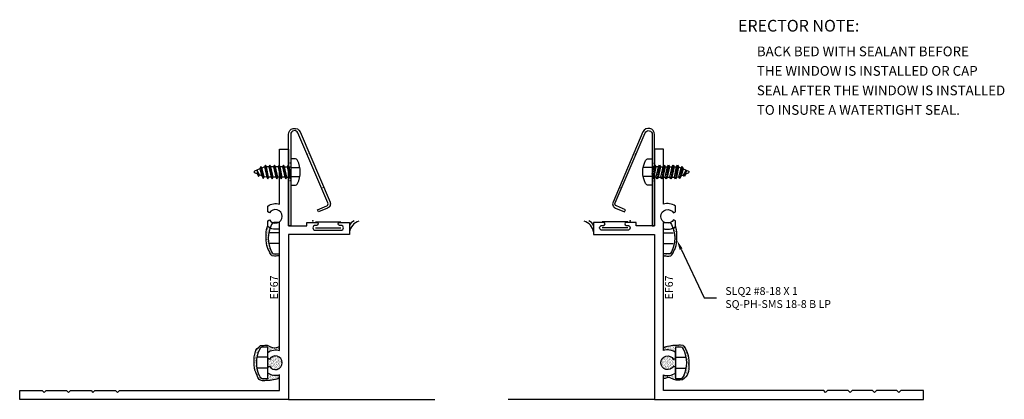
# Model space of a CAD drawing. Units: inches. Extents: x -9.6 to 6.2, y -6.7 to 5.7.
# Drawn here: x -9.6 to 0.4, y -0.8 to 3.1 of the extents above; entities that cross this region are included whole.
import ezdxf
from ezdxf import colors
from ezdxf.entities.mleader import LeaderData, LeaderLine
from ezdxf.enums import TextEntityAlignment as Align
from ezdxf.math import Vec2, Vec3

# ---------------------------------------------------------------- set-up
doc = ezdxf.new("R2010")
doc.units = ezdxf.units.IN
doc.header["$LTSCALE"] = 0.5
doc.header["$MEASUREMENT"] = 0
doc.linetypes.add('HIDDEN2', pattern=[0.1875, 0.125, -0.0625])
for name, color, linetype in [('EFCO_0', 7, 'Continuous'), ('EFCO_Die', 7, 'Continuous'), ('EFCO_Die_Text', 6, 'Continuous'), ('EFCO_SD_NOTES', 7, 'Continuous'), ('ZE-ANNO-TEXT-FSNR', 1, 'Continuous'), ('ZE-GLAZ-FSNR', 3, 'Continuous')]:
    doc.layers.add(name, color=color, linetype=linetype)
doc.styles.add('EFCO', font='arial.ttf')
doc.styles.add('simplex', font='romans.shx')

# ---------------------------------------------------------------- blocks, each defined once
blk = doc.blocks.new('WD1')
at = {"layer": 'EFCO_SD_NOTES', "color": 5, "style": 'simplex'}
blk.add_text('ERECTOR NOTE:', height=0.12008, dxfattribs=at).set_placement((0, 0))
at = {"layer": 'EFCO_SD_NOTES', "color": 3, "style": 'simplex'}
for s, p in [('BACK BED WITH SEALANT BEFORE', (0.193, -0.253)), ('THE WINDOW IS INSTALLED OR CAP', (0.193, -0.453)), ('SEAL AFTER THE WINDOW IS INSTALLED', (0.193, -0.653)), ('TO INSURE A WATERTIGHT SEAL.', (0.193, -0.853))]:
    blk.add_text(s, height=0.1, dxfattribs=at).set_placement(p)
blk = doc.blocks.new('STC7S')
at = {"layer": 'ZE-GLAZ-FSNR'}
for p, q in [((-0.052, -0.017), (-0.052, 0)), ((0.024, 0), (-0.052, -0.017)), ((0.07, -0.004), (0.064, 0)), ((-0.07, -0.027), (0.07, -0.004)), ((-0.052, -0.017), (-0.07, -0.027)), ((-0.07, -0.027), (-0.052, -0.037)), ((-0.07, -0.073), (0.07, -0.05)), ((-0.052, -0.063), (-0.07, -0.073)), ((-0.07, -0.073), (-0.052, -0.083)), ((-0.07, -0.12), (0.07, -0.097)), ((-0.052, -0.037), (0.053, -0.014)), ((-0.052, -0.063), (-0.052, -0.037)), ((0.053, -0.04), (-0.052, -0.063)), ((-0.052, -0.083), (0.053, -0.06)), ((-0.052, -0.083), (-0.052, -0.11)), ((0.053, -0.087), (-0.052, -0.11)), ((0.053, -0.014), (0.07, -0.004)), ((0.053, -0.04), (0.053, -0.014)), ((0.07, -0.05), (0.053, -0.04)), ((0.053, -0.06), (0.07, -0.05)), ((0.053, -0.06), (0.053, -0.087)), ((0.07, -0.097), (0.053, -0.087)), ((0.053, -0.107), (0.07, -0.097)), ((-0.052, -0.11), (-0.07, -0.12)), ((-0.07, -0.12), (-0.052, -0.13)), ((-0.07, -0.166), (0.07, -0.143)), ((-0.052, -0.156), (-0.07, -0.166)), ((-0.07, -0.166), (-0.052, -0.176)), ((-0.07, -0.213), (0.07, -0.19)), ((-0.052, -0.13), (0.053, -0.107)), ((-0.052, -0.13), (-0.052, -0.156)), ((0.053, -0.133), (-0.052, -0.156)), ((-0.052, -0.176), (0.053, -0.153)), ((-0.052, -0.176), (-0.052, -0.203)), ((0.053, -0.18), (-0.052, -0.203)), ((-0.052, -0.223), (0.053, -0.2)), ((0.053, -0.107), (0.053, -0.133)), ((0.07, -0.143), (0.053, -0.133)), ((0.053, -0.153), (0.07, -0.143)), ((0.053, -0.153), (0.053, -0.18)), ((0.07, -0.19), (0.053, -0.18)), ((0.053, -0.2), (0.07, -0.19)), ((0.053, -0.2), (0.053, -0.226)), ((-0.052, -0.203), (-0.07, -0.213)), ((-0.07, -0.213), (-0.052, -0.223)), ((-0.07, -0.259), (0.07, -0.236)), ((-0.052, -0.249), (-0.07, -0.259)), ((-0.07, -0.259), (-0.052, -0.269)), ((-0.057, -0.306), (0.067, -0.283)), ((-0.04, -0.296), (-0.057, -0.306)), ((-0.052, -0.223), (-0.052, -0.249)), ((0.053, -0.226), (-0.052, -0.249)), ((-0.052, -0.269), (0.053, -0.246)), ((-0.052, -0.269), (-0.04, -0.296)), ((0.05, -0.273), (-0.04, -0.296)), ((-0.031, -0.317), (0.04, -0.296)), ((0.04, -0.296), (0.03, -0.32)), ((0.04, -0.296), (0.067, -0.283)), ((0.053, -0.246), (0.05, -0.273)), ((0.067, -0.283), (0.05, -0.273)), ((0.07, -0.236), (0.053, -0.226)), ((0.053, -0.246), (0.07, -0.236)), ((-0.057, -0.306), (-0.031, -0.317)), ((-0.031, -0.317), (-0.008, -0.37)), ((0.03, -0.32), (-0.019, -0.345)), ((-0.019, -0.345), (0.047, -0.33)), ((-0.019, -0.345), (0.019, -0.344)), ((0.019, -0.344), (0.008, -0.37)), ((0.019, -0.344), (0.047, -0.33)), ((0.047, -0.33), (0.03, -0.32))]:
    blk.add_line(p, q, dxfattribs=at)
blk.add_lwpolyline([(-0.118, 0.069, 0.281578), (-0.135, 0.041), (-0.135, 0), (0.135, 0), (0.135, 0.041, 0.281578), (0.118, 0.069, 0.240964)], format="xyb", close=True, dxfattribs=at)
at = {"layer": 'ZE-GLAZ-FSNR', "color": 1, "linetype": 'HIDDEN2', "ltscale": 0.5}
for points in [[(-0.045, 0), (-0.045, 0.093)], [(0.045, 0), (0.045, 0.093)]]:
    blk.add_lwpolyline(points, dxfattribs=at)
at = {"layer": 'ZE-GLAZ-FSNR'}
blk.add_arc((0, -0.367), 0.009, 203.0007, 337.5051, dxfattribs=at)
at = {"layer": 'ZE-ANNO-TEXT-FSNR', "style": 'EFCO', "flags": 8}
blk.add_attdef('FSTN#', text='', height=0.08, dxfattribs=at).set_placement((0, 0.197), align=Align.MIDDLE_CENTER)
blk = doc.blocks.new('KC73')
at = {"layer": 'EFCO_0', "color": 1, "linetype": 'Continuous'}
for p, q in [((0.462, -0.007), (0.462, 0)), ((0.642, -0.007), (0.642, 0)), ((0.462, -0.024), (0.462, -0.016)), ((0.642, -0.024), (0.642, -0.016)), ((0.732, -0.193), (0.734, -0.199)), ((0.738, -0.208), (0.741, -0.214)), ((0.387, -0.34), (0.39, -0.346)), ((0.392, -0.353), (0.396, -0.361))]:
    blk.add_line(p, q, dxfattribs=at)
blk.add_lwpolyline([(0.163, -0.297), (0.204, -0.392, 0.414214), (0.235, -0.405), (0.953, -0.098, 0.816332), (0.937, -0.024), (0, -0.024), (0, 0), (0.937, 0, -0.816332), (0.962, -0.12), (0.244, -0.426, -0.414214), (0.182, -0.401), (0.142, -0.307)], format="xyb", close=True, dxfattribs=at)
blk = doc.blocks.new('KC73LJ')
at = {"rotation": 180}
blk.add_blockref('STC7S', (0.552, -0.024), dxfattribs=at)
blk.add_blockref('KC73', (0, 0))
blk = doc.blocks.new('wvb6com')
at = {"layer": 'EFCO_0', "color": 3, "linetype": 'Continuous'}
for p, q in [((0.025, 0.131), (0.025, -0.131)), ((0.0875, 0.131), (0.0875, -0.131))]:
    blk.add_line(p, q, dxfattribs=at)
blk = doc.blocks.new('SLQ2 PANNING')
at = {"layer": 'ZE-GLAZ-FSNR'}
blk.add_lwpolyline([(0.141, 0.082, 0.240964), (-0.141, 0.082, 0.281578), (-0.161, 0.049), (-0.161, 0), (0.161, 0), (0.161, 0.049, 0.281578), (0.141, 0.082)], format="xyb", dxfattribs=at)
at = {"layer": 'ZE-GLAZ-FSNR', "color": 1, "linetype": 'HIDDEN2'}
for points in [[(-0.056, 0), (-0.056, 0.111)], [(0.056, 0), (0.056, 0.111)]]:
    blk.add_lwpolyline(points, dxfattribs=at)
blk = doc.blocks.new('ef67')
at = {"layer": 'EFCO_Die', "linetype": 'Continuous'}
blk.add_lwpolyline([(-2.493, 2.5), (-2.473, 2.48), (-2.473, 2.27), (-2.493, 2.25), (-2.473, 2.23), (-2.473, 2.02), (-2.493, 2), (-2.473, 1.98), (-2.473, 1.77), (-2.493, 1.75), (-2.473, 1.73), (-2.473, 0.09), (-2.313, 0.09, -0.248671), (-2.293, 0.212), (-2.234, 0.212), (-2.223, 0.193, 3.732051), (-2.153, 0.193), (-2.142, 0.212), (-2.083, 0.212, -0.248671), (-2.063, 0.09), (-0.813, 0.09, -0.248671), (-0.793, 0.212), (-0.734, 0.212), (-0.723, 0.193, 3.732051), (-0.653, 0.193), (-0.642, 0.212), (-0.583, 0.212, -0.248671), (-0.563, 0.09), (0, 0.09), (0, 0), (-0.785, 0), (-0.785, -0.189), (-0.75, -0.189), (-0.75, -0.291, -1), (-0.78, -0.291), (-0.78, -0.276, 1), (-0.83, -0.276), (-0.83, -0.538, 1), (-0.78, -0.538), (-0.78, -0.523, -1), (-0.75, -0.523), (-0.75, -0.625), (-0.875, -0.625), (-0.875, 0), (-2.563, 0), (-2.563, 2.75), (-2.473, 2.75), (-2.473, 2.52)], format="xyb", close=True, dxfattribs=at)
at = {"layer": 'EFCO_Die_Text', "ltscale": 0.5, "style": 'simplex', "flags": 8}
blk.add_attdef('DIENO', text='', height=0.08, dxfattribs=at).set_placement((-1.416, 0.147), align=Align.MIDDLE_CENTER)
blk = doc.blocks.new('SQ03_9LJ')
at = {"layer": 'EFCO_0', "linetype": 'Continuous'}
h = blk.add_hatch(dxfattribs=at)
h.set_pattern_fill('AR-SAND', color=3, scale=0.01, style=0)
h.set_pattern_definition([(37.5, (-292.277612, -4.314896), (-0.0006299336, 0.0192682377), [0, -0.0152, 0, -0.017, 0, -0.01625]), (7.5, (-292.277612, -4.314896), (0.017697767, 0.0282214607), [0, -0.0082, 0, -0.0137, 0, -0.00525]), (327.5, (-292.289912, -4.314896), (0.0311414186, 5.65905e-05), [0, -0.005, 0, -0.018, 0, -0.0235]), (317.5, (-292.289912, -4.314896), (0.030061266, 0.0087767556), [0, -0.0025, 0, -0.0118, 0, -0.0135])])
h.paths.add_polyline_path([(-0.478, -0.174), (-0.478, -0.197), (-0.475, -0.231), (-0.47, -0.251), (-0.463, -0.271), (-0.456, -0.292), (-0.448, -0.307), (-0.441, -0.328), (-0.427, -0.346), (-0.416, -0.356), (-0.394, -0.36), (-0.374, -0.361), (-0.363, -0.358), (-0.35, -0.357), (-0.34, -0.358), (-0.34, -0.337), (-0.389, -0.337, -0.281578), (-0.422, -0.317, -0.108872), (-0.455, -0.188), (-0.449, -0.188), (-0.449, -0.164), (-0.455, -0.164, -0.075689), (-0.438, -0.073, -0.059145), (-0.464, -0.056), (-0.473, -0.088), (-0.478, -0.115)])
h = blk.add_hatch(dxfattribs=at)
h.set_pattern_fill('AR-SAND', color=3, scale=0.01, angle=90, style=0)
h.set_pattern_definition([(127.5, (1.981182, -5.56071), (-0.01926824, -0.000629934), [0, -0.0152, 0, -0.017, 0, -0.01625]), (97.5, (1.981182, -5.56071), (-0.02822146, 0.01769777), [0, -0.0082, 0, -0.0137, 0, -0.00525]), (57.5, (1.981182, -5.57301), (-5.659e-05, 0.03114142), [0, -0.005, 0, -0.018, 0, -0.0235]), (47.5, (1.981182, -5.57301), (-0.00877676, 0.03006127), [0, -0.0025, 0, -0.0118, 0, -0.0135])])
h.paths.add_polyline_path([(-0.584, -1.325), (-0.595, -1.365), (-0.6, -1.392), (-0.6, -1.451), (-0.6, -1.474), (-0.597, -1.508), (-0.592, -1.528), (-0.585, -1.548), (-0.578, -1.569), (-0.57, -1.584), (-0.563, -1.605), (-0.549, -1.623), (-0.538, -1.633), (-0.516, -1.637), (-0.496, -1.638), (-0.485, -1.635), (-0.472, -1.634), (-0.457, -1.635), (-0.437, -1.634), (-0.42, -1.63), (-0.404, -1.628), (-0.381, -1.624), (-0.367, -1.621), (-0.357, -1.617), (-0.34, -1.605), (-0.34, -1.578, -0.248671), (-0.462, -1.558), (-0.462, -1.614), (-0.511, -1.614, -0.281578), (-0.544, -1.594, -0.108872), (-0.577, -1.465), (-0.571, -1.465), (-0.571, -1.441), (-0.577, -1.441, -0.108872), (-0.544, -1.312, -0.281578), (-0.511, -1.292), (-0.462, -1.292), (-0.462, -1.348, -0.248671), (-0.34, -1.328), (-0.34, -1.289), (-0.344, -1.288), (-0.357, -1.292), (-0.365, -1.296), (-0.373, -1.298), (-0.382, -1.301), (-0.408, -1.297), (-0.422, -1.293), (-0.433, -1.289), (-0.447, -1.282), (-0.469, -1.274), (-0.49, -1.274), (-0.508, -1.275), (-0.535, -1.277), (-0.557, -1.296), (-0.569, -1.308)])
h.paths.add_polyline_path([(-0.443, -1.418), (-0.462, -1.407), (-0.462, -1.499), (-0.443, -1.488, 3.732051)])
at = {"layer": 'EFCO_0', "color": 3, "linetype": 'Continuous'}
blk.add_line((-0.25, -1.828), (1.25, -1.828), dxfattribs=at)
for points in [[(-0.34, -0.358), (-0.35, -0.357), (-0.363, -0.358), (-0.374, -0.361), (-0.394, -0.36), (-0.416, -0.356), (-0.427, -0.346), (-0.441, -0.328), (-0.448, -0.307), (-0.456, -0.292), (-0.463, -0.271), (-0.47, -0.251), (-0.475, -0.231), (-0.478, -0.197), (-0.478, -0.174), (-0.478, -0.115), (-0.473, -0.088), (-0.462, -0.048), (-0.462, -0.048)], [(-0.34, -1.605), (-0.357, -1.617), (-0.367, -1.621), (-0.381, -1.624), (-0.404, -1.628), (-0.42, -1.63), (-0.437, -1.634), (-0.457, -1.635), (-0.472, -1.634), (-0.485, -1.635), (-0.496, -1.638), (-0.516, -1.637), (-0.538, -1.633), (-0.549, -1.623), (-0.563, -1.605), (-0.57, -1.584), (-0.578, -1.569), (-0.585, -1.548), (-0.592, -1.528), (-0.597, -1.508), (-0.6, -1.474), (-0.6, -1.451), (-0.6, -1.392), (-0.595, -1.365), (-0.584, -1.325), (-0.569, -1.308), (-0.557, -1.296), (-0.535, -1.277), (-0.508, -1.275), (-0.49, -1.274), (-0.469, -1.274), (-0.447, -1.282), (-0.433, -1.289), (-0.422, -1.293), (-0.408, -1.297), (-0.382, -1.301), (-0.373, -1.298), (-0.365, -1.296), (-0.357, -1.292), (-0.344, -1.288), (-0.34, -1.289)]]:
    blk.add_lwpolyline(points, dxfattribs=at)
for centre, radius, start, end in [((0.453, -0.076), 0.082, 111.5193, 161.2835), ((0.517, -0.137), 0.144, 108.5102, 170.2463)]:
    blk.add_arc(centre, radius, start, end, dxfattribs=at)
blk.add_point((0, 0), dxfattribs=at)
at = {"rotation": 90}
for name, p in [('KC73LJ', (-0.25, -0.05)), ('SLQ2 PANNING', (-0.34, -0.176)), ('wvb6com', (0.157, -0.095)), ('SLQ2 PANNING', (-0.462, -1.453))]:
    blk.add_blockref(name, p, dxfattribs=at)
blk.add_blockref('ef67', (-0.25, 0.735), dxfattribs=at).add_auto_attribs({'DIENO': 'EF67'})
blk = doc.blocks.new('KC73RJ')
at = {"xscale": -1, "rotation": 180}
blk.add_blockref('KC73', (0, 0), dxfattribs=at)
at = {"xscale": -1}
blk.add_blockref('STC7S', (0.552, 0.024), dxfattribs=at)
blk = doc.blocks.new('SLQ2NOTE')
ml = blk.add_multileader_mtext('Standard')
ml.set_content('SLQ2 #8-18 X 1\\PSQ-PH-SMS 18-8 B LP', color=3, style='EFCO')
ml.set_leader_properties(color=1, linetype='ByLayer', lineweight=-1)
ml.build(insert=Vec2(0, 0))
ml.multileader.update_dxf_attribs({"text_left_attachment_type": 2, "text_right_attachment_type": 2, "dogleg_length": 0.125, "arrow_head_size": 0.1})
ctx = ml.context
ctx.base_point, ctx.char_height, ctx.arrow_head_size, ctx.landing_gap_size, ctx.plane_origin = Vec3(0.405, -0.592), 0.08, 0.1, 0.09, Vec3(0, -0.001)
ctx.left_attachment, ctx.right_attachment = 2, 2
notes = []
notes.append((ctx, [(0, (1, 1, 0), (0.28, -0.592), (1, 0), 0.125, [(0, [(0, -0.001)], 0, [])])]))
ctx.mtext.insert, ctx.mtext.flow_direction = Vec3(0.495, -0.481), 5
for ctx, leaders in notes:
    for number, flags, end, landing, length, lines in leaders:
        leader = LeaderData()
        leader.index, (leader.has_last_leader_line, leader.has_dogleg_vector, leader.attachment_direction) = number, flags
        leader.last_leader_point, leader.dogleg_vector, leader.dogleg_length = Vec3(end), Vec3(landing), length
        for number, points, colour, breaks in lines:
            line = LeaderLine()
            line.index, line.vertices, line.color, line.breaks = number, Vec3.list(points), colors.encode_raw_color(colour), breaks
            leader.lines.append(line)
        ctx.leaders.append(leader)
blk = doc.blocks.new('SQ03_9RJ')
at = {"layer": 'EFCO_0', "linetype": 'Continuous'}
h = blk.add_hatch(dxfattribs=at)
h.set_pattern_fill('AR-SAND', color=3, scale=0.01, style=0)
h.set_pattern_definition([(142.5, (292.277612, -4.314896), (0.0006299336, 0.0192682377), [0, -0.0152, 0, -0.017, 0, -0.01625]), (172.5, (292.277612, -4.314896), (-0.017697767, 0.0282214607), [0, -0.0082, 0, -0.0137, 0, -0.00525]), (212.5, (292.289912, -4.314896), (-0.0311414186, 5.65905e-05), [0, -0.005, 0, -0.018, 0, -0.0235]), (222.5, (292.289912, -4.314896), (-0.030061266, 0.0087767556), [0, -0.0025, 0, -0.0118, 0, -0.0135])])
h.paths.add_polyline_path([(0.478, -0.174), (0.478, -0.197), (0.475, -0.231), (0.47, -0.251), (0.463, -0.271), (0.456, -0.292), (0.448, -0.307), (0.441, -0.328), (0.427, -0.346), (0.416, -0.356), (0.394, -0.36), (0.374, -0.361), (0.363, -0.358), (0.35, -0.357), (0.34, -0.358), (0.34, -0.337), (0.389, -0.337, 0.281578), (0.422, -0.317, 0.108872), (0.455, -0.188), (0.449, -0.188), (0.449, -0.164), (0.455, -0.164, 0.075689), (0.438, -0.073, 0.053584), (0.462, -0.058), (0.462, -0.048), (0.462, -0.048), (0.473, -0.088), (0.478, -0.115)])
h = blk.add_hatch(dxfattribs=at)
h.set_pattern_fill('AR-SAND', color=3, scale=0.01, angle=-90, style=0)
h.set_pattern_definition([(307.5, (-1.981182, 2.65471), (0.01926824, 0.000629934), [0, -0.0152, 0, -0.017, 0, -0.01625]), (277.5, (-1.981182, 2.65471), (0.02822146, -0.01769777), [0, -0.0082, 0, -0.0137, 0, -0.00525]), (237.5, (-1.981182, 2.66701), (5.659e-05, -0.03114142), [0, -0.005, 0, -0.018, 0, -0.0235]), (227.5, (-1.981182, 2.66701), (0.00877676, -0.03006127), [0, -0.0025, 0, -0.0118, 0, -0.0135])])
h.paths.add_polyline_path([(0.584, -1.581), (0.595, -1.541), (0.6, -1.514), (0.6, -1.455), (0.6, -1.432), (0.597, -1.398), (0.592, -1.378), (0.585, -1.358), (0.578, -1.337), (0.57, -1.322), (0.563, -1.301), (0.549, -1.283), (0.538, -1.273), (0.516, -1.269), (0.496, -1.268), (0.485, -1.271), (0.472, -1.272), (0.457, -1.271), (0.437, -1.272), (0.42, -1.276), (0.404, -1.278), (0.381, -1.282), (0.367, -1.285), (0.357, -1.289), (0.34, -1.301), (0.34, -1.328, -0.248671), (0.462, -1.348), (0.462, -1.292), (0.511, -1.292, -0.281578), (0.544, -1.312, -0.108872), (0.577, -1.441), (0.571, -1.441), (0.571, -1.465), (0.577, -1.465, -0.108872), (0.544, -1.594, -0.281578), (0.511, -1.614), (0.462, -1.614), (0.462, -1.558, -0.248671), (0.34, -1.578), (0.34, -1.617), (0.344, -1.618), (0.357, -1.614), (0.365, -1.61), (0.373, -1.608), (0.382, -1.605), (0.408, -1.609), (0.422, -1.613), (0.433, -1.617), (0.447, -1.624), (0.469, -1.632), (0.49, -1.632), (0.508, -1.631), (0.535, -1.629), (0.557, -1.61), (0.569, -1.598)])
h.paths.add_polyline_path([(0.443, -1.488), (0.462, -1.499), (0.462, -1.407), (0.443, -1.418, 3.732051)])
at = {"layer": 'EFCO_0', "color": 3, "linetype": 'Continuous'}
blk.add_line((0.25, -1.828), (-1.25, -1.828), dxfattribs=at)
for points in [[(0.34, -0.358), (0.35, -0.357), (0.363, -0.358), (0.374, -0.361), (0.394, -0.36), (0.416, -0.356), (0.427, -0.346), (0.441, -0.328), (0.448, -0.307), (0.456, -0.292), (0.463, -0.271), (0.47, -0.251), (0.475, -0.231), (0.478, -0.197), (0.478, -0.174), (0.478, -0.115), (0.473, -0.088), (0.462, -0.048), (0.462, -0.048)], [(0.34, -1.301), (0.357, -1.289), (0.367, -1.285), (0.381, -1.282), (0.404, -1.278), (0.42, -1.276), (0.437, -1.272), (0.457, -1.271), (0.472, -1.272), (0.485, -1.271), (0.496, -1.268), (0.516, -1.269), (0.538, -1.273), (0.549, -1.283), (0.563, -1.301), (0.57, -1.322), (0.578, -1.337), (0.585, -1.358), (0.592, -1.378), (0.597, -1.398), (0.6, -1.432), (0.6, -1.455), (0.6, -1.514), (0.595, -1.541), (0.584, -1.581), (0.569, -1.598), (0.557, -1.61), (0.535, -1.629), (0.508, -1.631), (0.49, -1.632), (0.469, -1.632), (0.447, -1.624), (0.433, -1.617), (0.422, -1.613), (0.408, -1.609), (0.382, -1.605), (0.373, -1.608), (0.365, -1.61), (0.357, -1.614), (0.344, -1.618), (0.34, -1.617)]]:
    blk.add_lwpolyline(points, dxfattribs=at)
for centre, radius, start, end in [((-0.517, -0.137), 0.144, 9.7537, 71.4898), ((-0.453, -0.076), 0.082, 18.7165, 68.4807)]:
    blk.add_arc(centre, radius, start, end, dxfattribs=at)
blk.add_point((0, 0), dxfattribs=at)
for name, p, rotation in [('KC73RJ', (0.25, -0.05), 90), ('SLQ2 PANNING', (0.462, -1.453), 270)]:
    blk.add_blockref(name, p, dxfattribs=dict(rotation=rotation))
ref = blk.add_blockref('ef67', (0.25, 0.735), dxfattribs=dict(xscale=-1, rotation=270))
ref.add_attrib('DIENO', 'EF67', dxfattribs={"layer": 'EFCO_Die_Text', "ltscale": 0.5, "height": 0.08, "rotation": 90, "style": 'simplex', "flags": 8}).set_placement((0.397, -0.681), align=Align.MIDDLE_CENTER)
at = {"xscale": -1, "rotation": 270}
for name, p in [('wvb6com', (-0.157, -0.095)), ('SLQ2 PANNING', (0.34, -0.176))]:
    blk.add_blockref(name, p, dxfattribs=at)
blk.add_blockref('SLQ2NOTE', (0.478, -0.197))

msp = doc.modelspace()

# ---------------------------------------------------------------- block references
for name, p in [('WD1', (-2.283, 2.991)), ('SQ03_9LJ', (-6.634, 1.05)), ('SQ03_9RJ', (-3.386, 1.05))]:
    msp.add_blockref(name, p)

doc.saveas('drawing.dxf')
